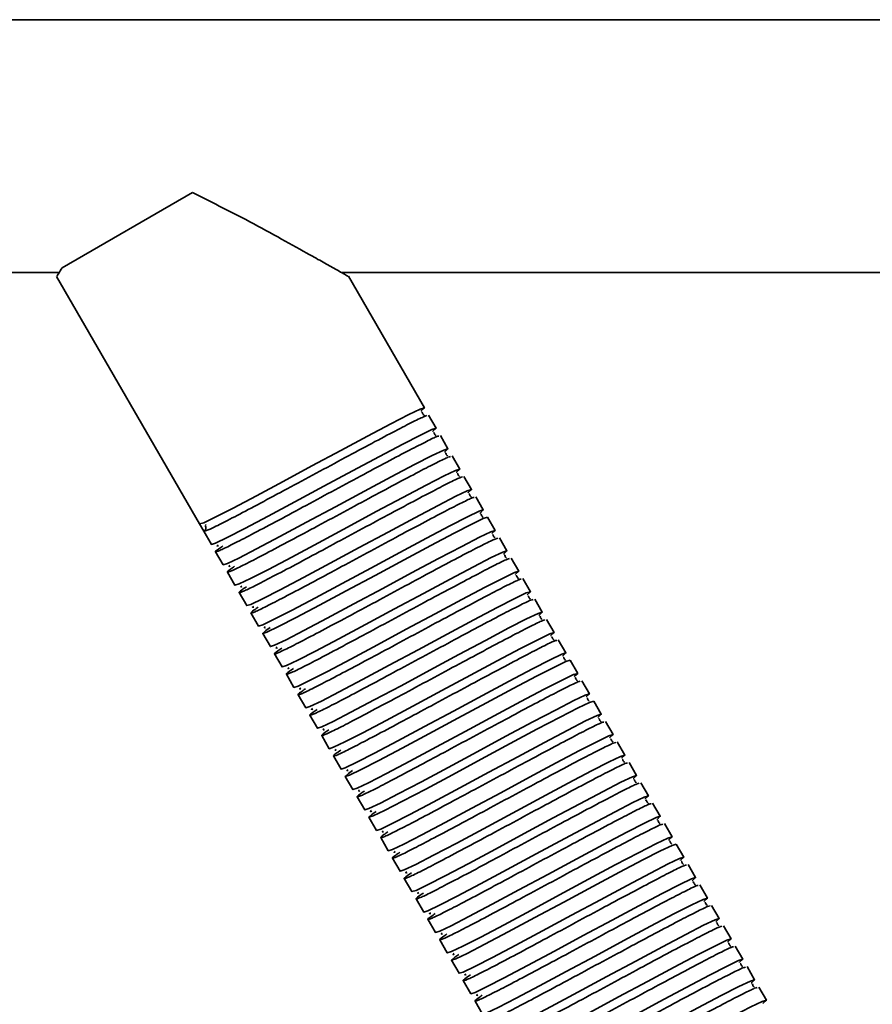
# Model space of a CAD drawing. Units: millimetres. Extents: x -228 to 6786, y 1859 to 4260.
# Drawn here: x 2742 to 2843, y 2617 to 2734 of the extents above; entities that cross this region are included whole.
import ezdxf
from ezdxf.enums import TextEntityAlignment as Align

# ---------------------------------------------------------------- set-up
doc = ezdxf.new("R2010")
doc.units = ezdxf.units.MM
doc.layers.add('FR - Functional Rig Kit', color=7, linetype='Continuous')
doc.styles.add('Annotative', font='arial.ttf')

# ---------------------------------------------------------------- blocks, each defined once
blk = doc.blocks.new('A$Ccef35df3')
at = {"color": 7, "linetype": 'Continuous', "lineweight": 35}
for p, q in [((3576.5, 873.94), (2921.5, 873.94)), ((2989.9, 853.41), (2974.44, 844.48)), ((2948.48, 843.94), (2974.11, 843.94)), ((2973.79, 843.46), (2990.76, 814.07)), ((3007.55, 843.94), (3134.52, 843.94)), ((3017.44, 827.85), (3008.43, 843.47)), ((3018.84, 825.43), (3017.94, 826.99)), ((3020.24, 823), (3019.34, 824.56)), ((3021.64, 820.58), (3020.74, 822.14)), ((3023.04, 818.15), (3022.14, 819.71)), ((3024.44, 815.73), (3023.54, 817.29)), ((3025.84, 813.3), (3024.94, 814.86)), ((2990.76, 814.07), (2991.26, 813.2)), ((2991.53, 813.99), (2991.48, 813.91)), ((2991.26, 813.2), (2992.16, 811.64)), ((3027.24, 810.88), (3026.34, 812.44)), ((2992.66, 810.78), (2993.56, 809.22)), ((3028.64, 808.45), (3027.74, 810.01)), ((2994.06, 808.35), (2994.96, 806.79)), ((3030.04, 806.03), (3029.14, 807.59)), ((2995.46, 805.93), (2996.36, 804.37)), ((3031.44, 803.6), (3030.54, 805.16)), ((2996.86, 803.5), (2997.76, 801.94)), ((3032.84, 801.18), (3031.94, 802.74)), ((2998.26, 801.08), (2999.16, 799.52)), ((3034.24, 798.76), (3033.34, 800.31)), ((2999.66, 798.65), (3000.56, 797.09)), ((3035.64, 796.33), (3034.74, 797.89)), ((3001.06, 796.23), (3001.96, 794.67)), ((3037.04, 793.91), (3036.14, 795.46)), ((3002.46, 793.8), (3003.36, 792.24)), ((3038.44, 791.48), (3037.54, 793.04)), ((3003.86, 791.38), (3004.76, 789.82)), ((3039.84, 789.06), (3038.94, 790.61)), ((3005.26, 788.95), (3006.16, 787.39)), ((3041.24, 786.63), (3040.34, 788.19)), ((3006.66, 786.53), (3007.56, 784.97)), ((3042.64, 784.21), (3041.74, 785.76)), ((3008.06, 784.1), (3008.96, 782.54)), ((3044.04, 781.78), (3043.14, 783.34)), ((3009.46, 781.68), (3010.36, 780.12)), ((3045.44, 779.36), (3044.54, 780.92)), ((3010.86, 779.25), (3011.76, 777.69)), ((3046.84, 776.93), (3045.94, 778.49)), ((3012.26, 776.83), (3013.16, 775.27)), ((3048.24, 774.51), (3047.34, 776.07)), ((3013.66, 774.4), (3014.56, 772.84)), ((3049.64, 772.08), (3048.74, 773.64)), ((3015.06, 771.98), (3015.96, 770.42)), ((3051.04, 769.66), (3050.14, 771.22)), ((3016.46, 769.55), (3017.36, 767.99)), ((3052.44, 767.23), (3051.54, 768.79)), ((3017.86, 767.13), (3018.76, 765.57)), ((3053.84, 764.81), (3052.94, 766.37)), ((3019.26, 764.7), (3020.16, 763.14)), ((3055.24, 762.38), (3054.34, 763.94)), ((3020.66, 762.28), (3021.56, 760.72)), ((3056.64, 759.96), (3055.74, 761.52)), ((3022.06, 759.85), (3022.96, 758.29)), ((3058.04, 757.53), (3057.14, 759.09)), ((3023.46, 757.43), (3024.36, 755.87))]:
    blk.add_line(p, q, dxfattribs=at)
at = {"color": 7, "linetype": 'Continuous', "lineweight": 35, "flags": 128}
for points in [[(3017.03, 827.48), (3017.06, 827.5), (3017.44, 827.85), (3016.94, 827.7), (3015.58, 827.05), (3013.47, 825.96), (3010.7, 824.5), (3007.53, 822.8), (3004.1, 820.96), (3000.67, 819.12), (2997.5, 817.42), (2994.73, 815.96), (2992.62, 814.87), (2991.26, 814.22), (2990.76, 814.07), (2990.76, 814.07)], [(3018.43, 825.06), (3018.46, 825.07), (3018.84, 825.43), (3018.34, 825.27), (3016.98, 824.62), (3014.87, 823.54), (3012.1, 822.08), (3008.93, 820.38), (3005.5, 818.54), (3002.07, 816.69), (2998.9, 814.99), (2996.13, 813.53), (2994.02, 812.45), (2992.66, 811.8), (2992.16, 811.64), (2992.16, 811.64)], [(3019.83, 822.63), (3019.86, 822.65), (3020.24, 823), (3019.74, 822.85), (3018.38, 822.2), (3016.27, 821.11), (3013.5, 819.65), (3010.33, 817.95), (3006.9, 816.11), (3003.47, 814.27), (3000.3, 812.57), (2997.53, 811.11), (2995.42, 810.02), (2994.06, 809.37), (2993.56, 809.22), (2993.56, 809.22)], [(3021.23, 820.21), (3021.26, 820.22), (3021.64, 820.58), (3021.14, 820.42), (3019.78, 819.77), (3017.67, 818.69), (3014.9, 817.23), (3011.73, 815.53), (3008.3, 813.69), (3004.87, 811.84), (3001.7, 810.14), (2998.93, 808.68), (2996.82, 807.6), (2995.46, 806.95), (2994.96, 806.79), (2994.96, 806.79)], [(3022.63, 817.78), (3022.66, 817.8), (3023.04, 818.15), (3022.54, 818), (3021.18, 817.35), (3019.07, 816.26), (3016.3, 814.8), (3013.13, 813.1), (3009.7, 811.26), (3006.27, 809.42), (3003.1, 807.72), (3000.33, 806.26), (2998.22, 805.17), (2996.86, 804.52), (2996.36, 804.37), (2996.36, 804.37)], [(3024.03, 815.36), (3024.06, 815.37), (3024.44, 815.73), (3023.94, 815.58), (3022.58, 814.92), (3020.47, 813.84), (3017.7, 812.38), (3014.53, 810.68), (3011.1, 808.84), (3007.67, 806.99), (3004.5, 805.29), (3001.73, 803.83), (2999.62, 802.75), (2998.26, 802.1), (2997.76, 801.94), (2997.76, 801.94)], [(2999.12, 801.76), (2998.64, 801.43), (2998.26, 801.08), (2998.76, 801.23), (3000.12, 801.88), (3002.23, 802.97), (3005, 804.43), (3008.17, 806.13), (3011.6, 807.97), (3015.03, 809.81), (3018.2, 811.51), (3020.97, 812.97), (3023.08, 814.06), (3024.44, 814.71), (3024.94, 814.86), (3024.94, 814.86)], [(3025.43, 812.93), (3025.46, 812.95), (3025.84, 813.3), (3025.34, 813.15), (3023.98, 812.5), (3021.87, 811.41), (3019.1, 809.95), (3015.93, 808.25), (3012.5, 806.41), (3009.07, 804.57), (3005.9, 802.87), (3003.13, 801.41), (3001.02, 800.32), (2999.66, 799.67), (2999.16, 799.52), (2999.16, 799.52)], [(3026.83, 810.51), (3026.86, 810.52), (3027.24, 810.88), (3026.74, 810.73), (3025.38, 810.07), (3023.27, 808.99), (3020.5, 807.53), (3017.33, 805.83), (3013.9, 803.99), (3010.47, 802.14), (3007.3, 800.44), (3004.53, 798.98), (3002.42, 797.9), (3001.06, 797.25), (3000.56, 797.09), (3000.56, 797.09)], [(3028.23, 808.08), (3028.26, 808.1), (3028.64, 808.45), (3028.14, 808.3), (3026.78, 807.65), (3024.67, 806.57), (3021.9, 805.1), (3018.73, 803.41), (3015.3, 801.56), (3011.87, 799.72), (3008.7, 798.02), (3005.93, 796.56), (3003.82, 795.47), (3002.46, 794.82), (3001.96, 794.67), (3001.96, 794.67)], [(3029.63, 805.66), (3029.66, 805.67), (3030.04, 806.03), (3029.54, 805.88), (3028.18, 805.22), (3026.07, 804.14), (3023.3, 802.68), (3020.13, 800.98), (3016.7, 799.14), (3013.27, 797.29), (3010.1, 795.59), (3007.33, 794.13), (3005.22, 793.05), (3003.86, 792.4), (3003.36, 792.24), (3003.36, 792.24)], [(3031.03, 803.23), (3031.06, 803.25), (3031.44, 803.6), (3030.94, 803.45), (3029.58, 802.8), (3027.47, 801.72), (3024.7, 800.25), (3021.53, 798.56), (3018.1, 796.71), (3014.67, 794.87), (3011.5, 793.17), (3008.73, 791.71), (3006.62, 790.62), (3005.26, 789.97), (3004.76, 789.82), (3004.76, 789.82)], [(3032.43, 800.81), (3032.46, 800.82), (3032.84, 801.18), (3032.34, 801.03), (3030.98, 800.37), (3028.87, 799.29), (3026.1, 797.83), (3022.93, 796.13), (3019.5, 794.29), (3016.07, 792.44), (3012.9, 790.74), (3010.13, 789.28), (3008.02, 788.2), (3006.66, 787.55), (3006.16, 787.39), (3006.16, 787.39)], [(3033.83, 798.38), (3033.86, 798.4), (3034.24, 798.76), (3033.74, 798.6), (3032.38, 797.95), (3030.27, 796.87), (3027.5, 795.41), (3024.33, 793.71), (3020.9, 791.86), (3017.47, 790.02), (3014.3, 788.32), (3011.53, 786.86), (3009.42, 785.77), (3008.06, 785.12), (3007.56, 784.97), (3007.56, 784.97)], [(3008.92, 784.79), (3008.44, 784.46), (3008.06, 784.1), (3008.56, 784.26), (3009.92, 784.91), (3012.03, 785.99), (3014.8, 787.45), (3017.97, 789.15), (3021.4, 791), (3024.83, 792.84), (3028, 794.54), (3030.77, 796), (3032.88, 797.08), (3034.24, 797.74), (3034.74, 797.89), (3034.74, 797.89)], [(3035.23, 795.96), (3035.26, 795.98), (3035.64, 796.33), (3035.14, 796.18), (3033.78, 795.53), (3031.67, 794.44), (3028.9, 792.98), (3025.73, 791.28), (3022.3, 789.44), (3018.87, 787.59), (3015.7, 785.89), (3012.93, 784.43), (3010.82, 783.35), (3009.46, 782.7), (3008.96, 782.54), (3008.96, 782.54)], [(3036.63, 793.53), (3036.66, 793.55), (3037.04, 793.91), (3036.54, 793.75), (3035.18, 793.1), (3033.07, 792.02), (3030.3, 790.56), (3027.13, 788.86), (3023.7, 787.01), (3020.27, 785.17), (3017.1, 783.47), (3014.33, 782.01), (3012.22, 780.92), (3010.86, 780.27), (3010.36, 780.12), (3010.36, 780.12)], [(3011.72, 779.94), (3011.24, 779.61), (3010.86, 779.25), (3011.36, 779.41), (3012.72, 780.06), (3014.83, 781.14), (3017.6, 782.6), (3020.77, 784.3), (3024.2, 786.15), (3027.63, 787.99), (3030.8, 789.69), (3033.57, 791.15), (3035.68, 792.23), (3037.04, 792.89), (3037.54, 793.04), (3037.54, 793.04)], [(3038.03, 791.11), (3038.06, 791.13), (3038.44, 791.48), (3037.94, 791.33), (3036.58, 790.68), (3034.47, 789.59), (3031.7, 788.13), (3028.53, 786.43), (3025.1, 784.59), (3021.67, 782.74), (3018.5, 781.04), (3015.73, 779.58), (3013.62, 778.5), (3012.26, 777.85), (3011.76, 777.69), (3011.76, 777.69)], [(3039.43, 788.68), (3039.46, 788.7), (3039.84, 789.06), (3039.34, 788.9), (3037.98, 788.25), (3035.87, 787.17), (3033.1, 785.71), (3029.93, 784.01), (3026.5, 782.16), (3023.07, 780.32), (3019.9, 778.62), (3017.13, 777.16), (3015.02, 776.07), (3013.66, 775.42), (3013.16, 775.27), (3013.16, 775.27)], [(3040.83, 786.26), (3040.86, 786.28), (3041.24, 786.63), (3040.74, 786.48), (3039.38, 785.83), (3037.27, 784.74), (3034.5, 783.28), (3031.33, 781.58), (3027.9, 779.74), (3024.47, 777.89), (3021.3, 776.19), (3018.53, 774.73), (3016.42, 773.65), (3015.06, 773), (3014.56, 772.84), (3014.56, 772.84)], [(3042.23, 783.83), (3042.26, 783.85), (3042.64, 784.21), (3042.14, 784.05), (3040.78, 783.4), (3038.67, 782.32), (3035.9, 780.86), (3032.73, 779.16), (3029.3, 777.31), (3025.87, 775.47), (3022.7, 773.77), (3019.93, 772.31), (3017.82, 771.22), (3016.46, 770.57), (3015.96, 770.42), (3015.96, 770.42)], [(3043.63, 781.41), (3043.66, 781.43), (3044.04, 781.78), (3043.54, 781.63), (3042.18, 780.98), (3040.07, 779.89), (3037.3, 778.43), (3034.13, 776.73), (3030.7, 774.89), (3027.27, 773.04), (3024.1, 771.34), (3021.33, 769.88), (3019.22, 768.8), (3017.86, 768.15), (3017.36, 767.99), (3017.36, 767.99)], [(3045.03, 778.98), (3045.06, 779), (3045.44, 779.36), (3044.94, 779.2), (3043.58, 778.55), (3041.47, 777.47), (3038.7, 776.01), (3035.53, 774.31), (3032.1, 772.46), (3028.67, 770.62), (3025.5, 768.92), (3022.73, 767.46), (3020.62, 766.37), (3019.26, 765.72), (3018.76, 765.57), (3018.76, 765.57)], [(3046.43, 776.56), (3046.46, 776.58), (3046.84, 776.93), (3046.34, 776.78), (3044.98, 776.13), (3042.87, 775.04), (3040.1, 773.58), (3036.93, 771.88), (3033.5, 770.04), (3030.07, 768.19), (3026.9, 766.49), (3024.13, 765.03), (3022.02, 763.95), (3020.66, 763.3), (3020.16, 763.14), (3020.16, 763.14)], [(3021.52, 762.96), (3021.04, 762.63), (3020.66, 762.28), (3021.16, 762.43), (3022.52, 763.08), (3024.63, 764.17), (3027.4, 765.63), (3030.57, 767.33), (3034, 769.17), (3037.43, 771.02), (3040.6, 772.72), (3043.37, 774.18), (3045.48, 775.26), (3046.84, 775.91), (3047.34, 776.07), (3047.34, 776.07)], [(3047.83, 774.13), (3047.86, 774.15), (3048.24, 774.51), (3047.74, 774.35), (3046.38, 773.7), (3044.27, 772.62), (3041.5, 771.16), (3038.33, 769.46), (3034.9, 767.61), (3031.47, 765.77), (3028.3, 764.07), (3025.53, 762.61), (3023.42, 761.52), (3022.06, 760.87), (3021.56, 760.72), (3021.56, 760.72)], [(3049.23, 771.71), (3049.26, 771.73), (3049.64, 772.08), (3049.14, 771.93), (3047.78, 771.28), (3045.67, 770.19), (3042.9, 768.73), (3039.73, 767.03), (3036.3, 765.19), (3032.87, 763.34), (3029.7, 761.64), (3026.93, 760.18), (3024.82, 759.1), (3023.46, 758.45), (3022.96, 758.29), (3022.96, 758.29)], [(3050.63, 769.28), (3050.66, 769.3), (3051.04, 769.66), (3050.54, 769.5), (3049.18, 768.85), (3047.07, 767.77), (3044.3, 766.31), (3041.13, 764.61), (3037.7, 762.76), (3034.27, 760.92), (3031.1, 759.22), (3028.33, 757.76), (3026.22, 756.67), (3024.86, 756.02), (3024.36, 755.87), (3024.36, 755.87)], [(3052.03, 766.86), (3052.06, 766.88), (3052.44, 767.23), (3051.94, 767.08), (3050.58, 766.43), (3048.47, 765.34), (3045.7, 763.88), (3042.53, 762.18), (3039.1, 760.34), (3035.67, 758.49), (3032.5, 756.79), (3029.73, 755.33), (3027.62, 754.25), (3026.26, 753.6), (3025.76, 753.44), (3025.76, 753.44)], [(3053.43, 764.43), (3053.46, 764.45), (3053.84, 764.81), (3053.34, 764.65), (3051.98, 764), (3049.87, 762.92), (3047.1, 761.46), (3043.93, 759.76), (3040.5, 757.91), (3037.07, 756.07), (3033.9, 754.37), (3031.13, 752.91), (3029.02, 751.82), (3027.66, 751.17), (3027.16, 751.02), (3027.16, 751.02)], [(3054.83, 762.01), (3054.86, 762.03), (3055.24, 762.38), (3054.74, 762.23), (3053.38, 761.58), (3051.27, 760.49), (3048.5, 759.03), (3045.33, 757.33), (3041.9, 755.49), (3038.47, 753.64), (3035.3, 751.94), (3032.53, 750.48), (3030.42, 749.4), (3029.06, 748.75), (3028.56, 748.59), (3028.56, 748.59)], [(3056.23, 759.59), (3056.26, 759.6), (3056.64, 759.96), (3056.14, 759.8), (3054.78, 759.15), (3052.67, 758.07), (3049.9, 756.61), (3046.73, 754.91), (3043.3, 753.06), (3039.87, 751.22), (3036.7, 749.52), (3033.93, 748.06), (3031.82, 746.97), (3030.46, 746.32), (3029.96, 746.17), (3029.96, 746.17)], [(3057.63, 757.16), (3057.66, 757.18), (3058.04, 757.53), (3057.54, 757.38), (3056.18, 756.73), (3054.07, 755.64), (3051.3, 754.18), (3048.13, 752.48), (3044.7, 750.64), (3041.27, 748.79), (3038.1, 747.09), (3035.33, 745.63), (3033.22, 744.55), (3031.86, 743.9), (3031.36, 743.74), (3031.36, 743.74)]]:
    blk.add_lwpolyline(points, dxfattribs=at)
at = {"color": 7, "linetype": 'Continuous', "lineweight": 35}
blk.add_arc((2991.01, 813.63), 0.5, 300, 30.8681, dxfattribs=at)
for points, knots in [([(3008.41, 843.46), (3008.35, 843.5), (3008.19, 843.58), (3006.9, 844.31), (3005.25, 845.24), (3003.05, 846.47), (3000.05, 848.14), (2995.55, 850.62), (2992.04, 852.35), (2989.9, 853.41)], [0, 0, 0, 0, 0.093899, 0.214058, 0.305103, 0.398554, 0.564072, 0.733693, 1, 1, 1, 1]), ([(2974.44, 844.48), (2974.3, 844.25), (2974, 843.78), (2973.81, 843.46), (2973.82, 843.48), (2973.82, 843.48)], [0, 0, 0, 0, 0.388368, 0.787645, 1, 1, 1, 1]), ([(2991.26, 813.2), (2991.36, 813.22), (2991.58, 813.25), (2993, 813.93), (2995.13, 815.03), (2997.91, 816.5), (3001.14, 818.23), (3004.6, 820.09), (3008.06, 821.96), (3011.29, 823.69), (3014.07, 825.16), (3016.19, 826.25), (3017.48, 826.87), (3017.67, 826.91), (3017.75, 826.93)], [0, 0, 0, 0, 0.085991, 0.172574, 0.258069, 0.344771, 0.430432, 0.516777, 0.603123, 0.688784, 0.775486, 0.860981, 0.947564, 1, 1, 1, 1]), ([(3017.4, 826.96), (3017.4, 826.97), (3017.4, 826.99), (3017.26, 827.12), (3017.2, 827.28), (3017.19, 827.35), (3017.13, 827.33), (3017.12, 827.33)], [0, 0, 0, 0, 0.049824, 0.293756, 0.566091, 0.956914, 1, 1, 1, 1]), ([(2993.52, 811.46), (2993.35, 811.34), (2992.73, 810.92), (2992.54, 810.71), (2993.01, 810.84), (2994.39, 811.5), (2996.53, 812.61), (2999.31, 814.07), (3002.54, 815.81), (3006, 817.67), (3009.46, 819.53), (3012.69, 821.26), (3015.47, 822.73), (3017.59, 823.82), (3018.88, 824.45), (3019.07, 824.49), (3019.15, 824.5)], [0, 0, 0, 0, 0.0299, 0.106715, 0.183529, 0.260872, 0.337244, 0.414694, 0.491214, 0.568344, 0.645475, 0.721995, 0.799445, 0.875816, 0.95316, 1, 1, 1, 1]), ([(3018.8, 824.54), (3018.8, 824.54), (3018.8, 824.56), (3018.66, 824.69), (3018.6, 824.86), (3018.59, 824.93), (3018.53, 824.9), (3018.52, 824.9)], [0, 0, 0, 0, 0.049824, 0.293756, 0.566091, 0.956914, 1, 1, 1, 1]), ([(2994.92, 809.04), (2994.75, 808.92), (2994.13, 808.5), (2993.94, 808.28), (2994.41, 808.42), (2995.79, 809.08), (2997.93, 810.19), (3000.71, 811.65), (3003.94, 813.38), (3007.4, 815.24), (3010.86, 817.11), (3014.09, 818.84), (3016.87, 820.31), (3018.99, 821.4), (3020.28, 822.02), (3020.47, 822.06), (3020.55, 822.08)], [0, 0, 0, 0, 0.0299, 0.106715, 0.183529, 0.260872, 0.337244, 0.414694, 0.491214, 0.568344, 0.645475, 0.721995, 0.799445, 0.875816, 0.95316, 1, 1, 1, 1]), ([(3020.2, 822.11), (3020.2, 822.12), (3020.2, 822.14), (3020.06, 822.27), (3020, 822.43), (3019.99, 822.5), (3019.93, 822.48), (3019.92, 822.48)], [0, 0, 0, 0, 0.049824, 0.293756, 0.566091, 0.956914, 1, 1, 1, 1]), ([(2996.32, 806.61), (2996.15, 806.49), (2995.53, 806.07), (2995.34, 805.86), (2995.81, 805.99), (2997.19, 806.65), (2999.33, 807.76), (3002.11, 809.22), (3005.34, 810.96), (3008.8, 812.82), (3012.26, 814.68), (3015.49, 816.41), (3018.27, 817.88), (3020.39, 818.97), (3021.68, 819.6), (3021.87, 819.64), (3021.95, 819.65)], [0, 0, 0, 0, 0.0299, 0.106715, 0.183529, 0.260872, 0.337244, 0.414694, 0.491214, 0.568344, 0.645475, 0.721995, 0.799445, 0.875816, 0.95316, 1, 1, 1, 1]), ([(3021.6, 819.69), (3021.6, 819.69), (3021.6, 819.72), (3021.46, 819.84), (3021.4, 820.01), (3021.39, 820.08), (3021.33, 820.05), (3021.32, 820.05)], [0, 0, 0, 0, 0.049824, 0.293756, 0.566091, 0.956914, 1, 1, 1, 1]), ([(2997.72, 804.19), (2997.55, 804.07), (2996.93, 803.65), (2996.74, 803.43), (2997.21, 803.57), (2998.59, 804.23), (3000.73, 805.34), (3003.51, 806.8), (3006.74, 808.53), (3010.2, 810.39), (3013.66, 812.26), (3016.89, 813.99), (3019.67, 815.46), (3021.79, 816.55), (3023.08, 817.17), (3023.27, 817.21), (3023.35, 817.23)], [0, 0, 0, 0, 0.0299, 0.106715, 0.183529, 0.260872, 0.337244, 0.414694, 0.491214, 0.568344, 0.645475, 0.721995, 0.799445, 0.875816, 0.95316, 1, 1, 1, 1]), ([(3023, 817.26), (3023, 817.27), (3023, 817.29), (3022.86, 817.42), (3022.8, 817.58), (3022.79, 817.65), (3022.73, 817.63), (3022.72, 817.63)], [0, 0, 0, 0, 0.049824, 0.293756, 0.566091, 0.956914, 1, 1, 1, 1]), ([(3024.4, 814.84), (3024.4, 814.84), (3024.4, 814.87), (3024.26, 814.99), (3024.2, 815.16), (3024.19, 815.23), (3024.13, 815.2), (3024.12, 815.2)], [0, 0, 0, 0, 0.049824, 0.293756, 0.566091, 0.956914, 1, 1, 1, 1]), ([(3025.8, 812.41), (3025.8, 812.42), (3025.8, 812.44), (3025.66, 812.57), (3025.6, 812.73), (3025.59, 812.8), (3025.53, 812.78), (3025.52, 812.78)], [0, 0, 0, 0, 0.049824, 0.293756, 0.566091, 0.956914, 1, 1, 1, 1]), ([(2992.96, 811.58), (2992.9, 811.53), (2992.77, 811.42), (2992.91, 811.46), (2992.99, 811.48)], [0, 0, 0, 0, 0.409097, 1, 1, 1, 1]), ([(3000.52, 799.34), (3000.35, 799.22), (2999.73, 798.8), (2999.54, 798.58), (3000.01, 798.72), (3001.39, 799.38), (3003.53, 800.49), (3006.31, 801.95), (3009.54, 803.68), (3013, 805.54), (3016.46, 807.41), (3019.69, 809.14), (3022.47, 810.61), (3024.59, 811.7), (3025.88, 812.32), (3026.07, 812.36), (3026.15, 812.38)], [0, 0, 0, 0, 0.0299, 0.106715, 0.183529, 0.260872, 0.337244, 0.414694, 0.491214, 0.568344, 0.645475, 0.721995, 0.799445, 0.875816, 0.95316, 1, 1, 1, 1]), ([(3027.2, 809.99), (3027.2, 809.99), (3027.2, 810.02), (3027.06, 810.14), (3027, 810.31), (3026.99, 810.38), (3026.93, 810.35), (3026.92, 810.35)], [0, 0, 0, 0, 0.049824, 0.293756, 0.566091, 0.956914, 1, 1, 1, 1]), ([(2994.36, 809.16), (2994.3, 809.11), (2994.17, 809), (2994.31, 809.03), (2994.39, 809.06)], [0, 0, 0, 0, 0.409097, 1, 1, 1, 1]), ([(3001.92, 796.91), (3001.75, 796.79), (3001.13, 796.37), (3000.94, 796.16), (3001.41, 796.29), (3002.79, 796.95), (3004.93, 798.06), (3007.71, 799.53), (3010.94, 801.26), (3014.4, 803.12), (3017.86, 804.98), (3021.09, 806.71), (3023.87, 808.18), (3025.99, 809.27), (3027.28, 809.9), (3027.47, 809.94), (3027.55, 809.95)], [0, 0, 0, 0, 0.0299, 0.106715, 0.183529, 0.260872, 0.337244, 0.414694, 0.491214, 0.568344, 0.645475, 0.721995, 0.799445, 0.875816, 0.95316, 1, 1, 1, 1]), ([(3028.6, 807.56), (3028.6, 807.57), (3028.6, 807.59), (3028.46, 807.72), (3028.4, 807.88), (3028.39, 807.95), (3028.33, 807.93), (3028.32, 807.93)], [0, 0, 0, 0, 0.049824, 0.293756, 0.566091, 0.956914, 1, 1, 1, 1]), ([(2995.76, 806.73), (2995.7, 806.68), (2995.57, 806.57), (2995.71, 806.61), (2995.79, 806.63)], [0, 0, 0, 0, 0.409097, 1, 1, 1, 1]), ([(3003.32, 794.49), (3003.15, 794.37), (3002.53, 793.95), (3002.34, 793.73), (3002.81, 793.87), (3004.19, 794.53), (3006.33, 795.64), (3009.11, 797.1), (3012.34, 798.83), (3015.8, 800.69), (3019.26, 802.56), (3022.49, 804.29), (3025.27, 805.76), (3027.39, 806.85), (3028.68, 807.47), (3028.87, 807.51), (3028.95, 807.53)], [0, 0, 0, 0, 0.0299, 0.106715, 0.183529, 0.260872, 0.337244, 0.414694, 0.491214, 0.568344, 0.645475, 0.721995, 0.799445, 0.875816, 0.95316, 1, 1, 1, 1]), ([(3030, 805.14), (3030, 805.14), (3030, 805.17), (3029.86, 805.29), (3029.8, 805.46), (3029.79, 805.53), (3029.73, 805.5), (3029.72, 805.5)], [0, 0, 0, 0, 0.049824, 0.293756, 0.566091, 0.956914, 1, 1, 1, 1]), ([(2997.16, 804.31), (2997.1, 804.26), (2996.97, 804.15), (2997.11, 804.18), (2997.19, 804.21)], [0, 0, 0, 0, 0.409097, 1, 1, 1, 1]), ([(3004.72, 792.06), (3004.55, 791.94), (3003.93, 791.52), (3003.74, 791.31), (3004.21, 791.44), (3005.59, 792.1), (3007.73, 793.21), (3010.51, 794.68), (3013.74, 796.41), (3017.2, 798.27), (3020.66, 800.13), (3023.89, 801.86), (3026.67, 803.33), (3028.79, 804.42), (3030.08, 805.05), (3030.27, 805.09), (3030.35, 805.1)], [0, 0, 0, 0, 0.0299, 0.106715, 0.183529, 0.260872, 0.337244, 0.414694, 0.491214, 0.568344, 0.645475, 0.721995, 0.799445, 0.875816, 0.95316, 1, 1, 1, 1]), ([(3006.12, 789.64), (3005.95, 789.52), (3005.33, 789.1), (3005.14, 788.88), (3005.61, 789.02), (3006.99, 789.68), (3009.13, 790.79), (3011.91, 792.25), (3015.14, 793.98), (3018.6, 795.85), (3022.06, 797.71), (3025.29, 799.44), (3028.07, 800.91), (3030.19, 802), (3031.48, 802.62), (3031.67, 802.66), (3031.75, 802.68)], [0, 0, 0, 0, 0.0299, 0.106715, 0.183529, 0.260872, 0.337244, 0.414694, 0.491214, 0.568344, 0.645475, 0.721995, 0.799445, 0.875816, 0.95316, 1, 1, 1, 1]), ([(3031.4, 802.72), (3031.4, 802.72), (3031.4, 802.74), (3031.26, 802.87), (3031.2, 803.03), (3031.19, 803.1), (3031.13, 803.08), (3031.12, 803.08)], [0, 0, 0, 0, 0.049824, 0.293756, 0.566091, 0.956914, 1, 1, 1, 1]), ([(2998.56, 801.88), (2998.5, 801.83), (2998.37, 801.72), (2998.51, 801.76), (2998.59, 801.78)], [0, 0, 0, 0, 0.409097, 1, 1, 1, 1]), ([(3007.52, 787.21), (3007.35, 787.09), (3006.73, 786.67), (3006.54, 786.46), (3007.01, 786.59), (3008.39, 787.25), (3010.53, 788.36), (3013.31, 789.83), (3016.54, 791.56), (3020, 793.42), (3023.46, 795.28), (3026.69, 797.01), (3029.47, 798.48), (3031.59, 799.57), (3032.88, 800.2), (3033.07, 800.24), (3033.15, 800.25)], [0, 0, 0, 0, 0.0299, 0.106715, 0.183529, 0.260872, 0.337244, 0.414694, 0.491214, 0.568344, 0.645475, 0.721995, 0.799445, 0.875816, 0.95316, 1, 1, 1, 1]), ([(3032.8, 800.29), (3032.8, 800.29), (3032.8, 800.32), (3032.66, 800.44), (3032.6, 800.61), (3032.59, 800.68), (3032.53, 800.65), (3032.52, 800.65)], [0, 0, 0, 0, 0.049824, 0.293756, 0.566091, 0.956914, 1, 1, 1, 1]), ([(2999.96, 799.46), (2999.9, 799.41), (2999.77, 799.3), (2999.91, 799.33), (2999.99, 799.36)], [0, 0, 0, 0, 0.409097, 1, 1, 1, 1]), ([(3034.2, 797.87), (3034.2, 797.87), (3034.2, 797.89), (3034.06, 798.02), (3034, 798.18), (3033.99, 798.25), (3033.93, 798.23), (3033.92, 798.23)], [0, 0, 0, 0, 0.049824, 0.293756, 0.566091, 0.956914, 1, 1, 1, 1]), ([(3001.36, 797.03), (3001.3, 796.98), (3001.17, 796.87), (3001.31, 796.91), (3001.39, 796.93)], [0, 0, 0, 0, 0.409097, 1, 1, 1, 1]), ([(3010.32, 782.36), (3010.15, 782.24), (3009.53, 781.82), (3009.34, 781.61), (3009.81, 781.74), (3011.19, 782.4), (3013.33, 783.51), (3016.11, 784.98), (3019.34, 786.71), (3022.8, 788.57), (3026.26, 790.43), (3029.49, 792.16), (3032.27, 793.63), (3034.39, 794.72), (3035.68, 795.35), (3035.87, 795.39), (3035.95, 795.4)], [0, 0, 0, 0, 0.0299, 0.106715, 0.183529, 0.260872, 0.337244, 0.414694, 0.491214, 0.568344, 0.645475, 0.721995, 0.799445, 0.875816, 0.95316, 1, 1, 1, 1]), ([(3035.6, 795.44), (3035.6, 795.44), (3035.6, 795.47), (3035.46, 795.59), (3035.4, 795.76), (3035.39, 795.83), (3035.33, 795.81), (3035.32, 795.8)], [0, 0, 0, 0, 0.049824, 0.293756, 0.566091, 0.956914, 1, 1, 1, 1]), ([(3002.76, 794.61), (3002.7, 794.56), (3002.57, 794.45), (3002.71, 794.48), (3002.79, 794.51)], [0, 0, 0, 0, 0.409097, 1, 1, 1, 1]), ([(3037, 793.02), (3037, 793.02), (3037, 793.04), (3036.86, 793.17), (3036.8, 793.33), (3036.79, 793.4), (3036.73, 793.38), (3036.72, 793.38)], [0, 0, 0, 0, 0.049824, 0.293756, 0.566091, 0.956914, 1, 1, 1, 1]), ([(3004.16, 792.18), (3004.1, 792.13), (3003.97, 792.02), (3004.11, 792.06), (3004.19, 792.08)], [0, 0, 0, 0, 0.409097, 1, 1, 1, 1]), ([(3013.12, 777.51), (3012.95, 777.4), (3012.33, 776.97), (3012.14, 776.76), (3012.61, 776.89), (3013.99, 777.55), (3016.13, 778.66), (3018.91, 780.13), (3022.14, 781.86), (3025.6, 783.72), (3029.06, 785.58), (3032.29, 787.31), (3035.07, 788.78), (3037.19, 789.88), (3038.48, 790.5), (3038.67, 790.54), (3038.75, 790.55)], [0, 0, 0, 0, 0.0299, 0.106715, 0.183529, 0.260872, 0.337244, 0.414694, 0.491214, 0.568344, 0.645475, 0.721995, 0.799445, 0.875816, 0.95316, 1, 1, 1, 1]), ([(3038.4, 790.59), (3038.4, 790.59), (3038.4, 790.62), (3038.26, 790.74), (3038.2, 790.91), (3038.19, 790.98), (3038.13, 790.96), (3038.12, 790.95)], [0, 0, 0, 0, 0.049824, 0.293756, 0.566091, 0.956914, 1, 1, 1, 1]), ([(3005.56, 789.76), (3005.5, 789.71), (3005.37, 789.6), (3005.51, 789.63), (3005.59, 789.66)], [0, 0, 0, 0, 0.409097, 1, 1, 1, 1]), ([(3014.52, 775.09), (3014.35, 774.97), (3013.73, 774.55), (3013.54, 774.34), (3014.01, 774.47), (3015.39, 775.13), (3017.53, 776.24), (3020.31, 777.7), (3023.54, 779.43), (3027, 781.3), (3030.46, 783.16), (3033.69, 784.89), (3036.47, 786.36), (3038.59, 787.45), (3039.88, 788.08), (3040.07, 788.11), (3040.15, 788.13)], [0, 0, 0, 0, 0.0299, 0.106715, 0.183529, 0.260872, 0.337244, 0.414694, 0.491214, 0.568344, 0.645475, 0.721995, 0.799445, 0.875816, 0.95316, 1, 1, 1, 1]), ([(3039.8, 788.17), (3039.8, 788.17), (3039.8, 788.19), (3039.66, 788.32), (3039.6, 788.48), (3039.59, 788.55), (3039.53, 788.53), (3039.52, 788.53)], [0, 0, 0, 0, 0.049824, 0.293756, 0.566091, 0.956914, 1, 1, 1, 1]), ([(3006.96, 787.33), (3006.9, 787.28), (3006.77, 787.17), (3006.91, 787.21), (3006.99, 787.23)], [0, 0, 0, 0, 0.409097, 1, 1, 1, 1]), ([(3015.92, 772.66), (3015.75, 772.55), (3015.13, 772.12), (3014.94, 771.91), (3015.41, 772.04), (3016.79, 772.7), (3018.93, 773.81), (3021.71, 775.28), (3024.94, 777.01), (3028.4, 778.87), (3031.86, 780.73), (3035.09, 782.46), (3037.87, 783.93), (3039.99, 785.03), (3041.28, 785.65), (3041.47, 785.69), (3041.55, 785.7)], [0, 0, 0, 0, 0.0299, 0.106715, 0.183529, 0.260872, 0.337244, 0.414694, 0.491214, 0.568344, 0.645475, 0.721995, 0.799445, 0.875816, 0.95316, 1, 1, 1, 1]), ([(3041.2, 785.74), (3041.2, 785.74), (3041.2, 785.77), (3041.06, 785.9), (3041, 786.06), (3040.99, 786.13), (3040.93, 786.11), (3040.92, 786.1)], [0, 0, 0, 0, 0.049824, 0.293756, 0.566091, 0.956914, 1, 1, 1, 1]), ([(3008.36, 784.91), (3008.3, 784.86), (3008.17, 784.75), (3008.31, 784.79), (3008.39, 784.81)], [0, 0, 0, 0, 0.409097, 1, 1, 1, 1]), ([(3017.32, 770.24), (3017.15, 770.12), (3016.53, 769.7), (3016.34, 769.49), (3016.81, 769.62), (3018.19, 770.28), (3020.33, 771.39), (3023.11, 772.85), (3026.34, 774.59), (3029.8, 776.45), (3033.26, 778.31), (3036.49, 780.04), (3039.27, 781.51), (3041.39, 782.6), (3042.68, 783.23), (3042.87, 783.26), (3042.95, 783.28)], [0, 0, 0, 0, 0.0299, 0.106715, 0.183529, 0.260872, 0.337244, 0.414694, 0.491214, 0.568344, 0.645475, 0.721995, 0.799445, 0.875816, 0.95316, 1, 1, 1, 1]), ([(3042.6, 783.32), (3042.6, 783.32), (3042.6, 783.34), (3042.46, 783.47), (3042.4, 783.63), (3042.39, 783.7), (3042.33, 783.68), (3042.32, 783.68)], [0, 0, 0, 0, 0.049824, 0.293756, 0.566091, 0.956914, 1, 1, 1, 1]), ([(3009.76, 782.48), (3009.7, 782.44), (3009.57, 782.32), (3009.71, 782.36), (3009.79, 782.38)], [0, 0, 0, 0, 0.409097, 1, 1, 1, 1]), ([(3044, 780.89), (3044, 780.9), (3044, 780.92), (3043.86, 781.05), (3043.8, 781.21), (3043.79, 781.28), (3043.73, 781.26), (3043.72, 781.25)], [0, 0, 0, 0, 0.049824, 0.293756, 0.566091, 0.956914, 1, 1, 1, 1]), ([(3011.16, 780.06), (3011.1, 780.01), (3010.97, 779.9), (3011.11, 779.94), (3011.19, 779.96)], [0, 0, 0, 0, 0.409097, 1, 1, 1, 1]), ([(3018.72, 767.81), (3018.55, 767.7), (3017.93, 767.27), (3017.74, 767.06), (3018.21, 767.19), (3019.59, 767.85), (3021.73, 768.96), (3024.51, 770.43), (3027.74, 772.16), (3031.2, 774.02), (3034.66, 775.88), (3037.89, 777.61), (3040.67, 779.08), (3042.79, 780.18), (3044.08, 780.8), (3044.27, 780.84), (3044.35, 780.85)], [0, 0, 0, 0, 0.0299, 0.106715, 0.183529, 0.260872, 0.337244, 0.414694, 0.491214, 0.568344, 0.645475, 0.721995, 0.799445, 0.875816, 0.95316, 1, 1, 1, 1]), ([(3045.4, 778.47), (3045.4, 778.47), (3045.4, 778.49), (3045.26, 778.62), (3045.2, 778.79), (3045.19, 778.86), (3045.13, 778.83), (3045.12, 778.83)], [0, 0, 0, 0, 0.049824, 0.293756, 0.566091, 0.956914, 1, 1, 1, 1]), ([(3012.56, 777.63), (3012.5, 777.59), (3012.37, 777.47), (3012.51, 777.51), (3012.59, 777.53)], [0, 0, 0, 0, 0.409097, 1, 1, 1, 1]), ([(3020.12, 765.39), (3019.95, 765.27), (3019.33, 764.85), (3019.14, 764.64), (3019.61, 764.77), (3020.99, 765.43), (3023.13, 766.54), (3025.91, 768), (3029.14, 769.74), (3032.6, 771.6), (3036.06, 773.46), (3039.29, 775.19), (3042.07, 776.66), (3044.19, 777.75), (3045.48, 778.38), (3045.67, 778.42), (3045.75, 778.43)], [0, 0, 0, 0, 0.0299, 0.106715, 0.183529, 0.260872, 0.337244, 0.414694, 0.491214, 0.568344, 0.645475, 0.721995, 0.799445, 0.875816, 0.95316, 1, 1, 1, 1]), ([(3046.8, 776.04), (3046.8, 776.05), (3046.8, 776.07), (3046.66, 776.2), (3046.6, 776.36), (3046.59, 776.43), (3046.53, 776.41), (3046.52, 776.4)], [0, 0, 0, 0, 0.049824, 0.293756, 0.566091, 0.956914, 1, 1, 1, 1]), ([(3013.96, 775.21), (3013.9, 775.16), (3013.77, 775.05), (3013.91, 775.09), (3013.99, 775.11)], [0, 0, 0, 0, 0.409097, 1, 1, 1, 1]), ([(3048.2, 773.62), (3048.2, 773.62), (3048.2, 773.64), (3048.06, 773.77), (3048, 773.94), (3047.99, 774.01), (3047.93, 773.98), (3047.92, 773.98)], [0, 0, 0, 0, 0.049824, 0.293756, 0.566091, 0.956914, 1, 1, 1, 1]), ([(3015.36, 772.78), (3015.3, 772.74), (3015.17, 772.62), (3015.31, 772.66), (3015.39, 772.68)], [0, 0, 0, 0, 0.409097, 1, 1, 1, 1]), ([(3022.92, 760.54), (3022.75, 760.42), (3022.13, 760), (3021.94, 759.79), (3022.41, 759.92), (3023.79, 760.58), (3025.93, 761.69), (3028.71, 763.15), (3031.94, 764.89), (3035.4, 766.75), (3038.86, 768.61), (3042.09, 770.34), (3044.87, 771.81), (3046.99, 772.9), (3048.28, 773.53), (3048.47, 773.57), (3048.55, 773.58)], [0, 0, 0, 0, 0.0299, 0.106715, 0.183529, 0.260872, 0.337244, 0.414694, 0.491214, 0.568344, 0.645475, 0.721995, 0.799445, 0.875816, 0.95316, 1, 1, 1, 1]), ([(3049.6, 771.19), (3049.6, 771.2), (3049.6, 771.22), (3049.46, 771.35), (3049.4, 771.51), (3049.39, 771.58), (3049.33, 771.56), (3049.32, 771.55)], [0, 0, 0, 0, 0.049824, 0.293756, 0.566091, 0.956914, 1, 1, 1, 1]), ([(3024.32, 758.11), (3024.15, 758), (3023.53, 757.57), (3023.34, 757.36), (3023.81, 757.5), (3025.19, 758.16), (3027.33, 759.26), (3030.11, 760.73), (3033.34, 762.46), (3036.8, 764.32), (3040.26, 766.18), (3043.49, 767.92), (3046.27, 769.38), (3048.39, 770.48), (3049.68, 771.1), (3049.87, 771.14), (3049.95, 771.16)], [0, 0, 0, 0, 0.0299, 0.106715, 0.183529, 0.260872, 0.337244, 0.414694, 0.491214, 0.568344, 0.645475, 0.721995, 0.799445, 0.875816, 0.95316, 1, 1, 1, 1]), ([(3016.76, 770.36), (3016.7, 770.31), (3016.57, 770.2), (3016.71, 770.24), (3016.79, 770.26)], [0, 0, 0, 0, 0.409097, 1, 1, 1, 1]), ([(3025.72, 755.69), (3025.55, 755.57), (3024.93, 755.15), (3024.74, 754.94), (3025.21, 755.07), (3026.59, 755.73), (3028.73, 756.84), (3031.51, 758.3), (3034.74, 760.04), (3038.2, 761.9), (3041.66, 763.76), (3044.89, 765.49), (3047.67, 766.96), (3049.79, 768.05), (3051.08, 768.68), (3051.27, 768.72), (3051.35, 768.73)], [0, 0, 0, 0, 0.0299, 0.106715, 0.183529, 0.260872, 0.337244, 0.414694, 0.491214, 0.568344, 0.645475, 0.721995, 0.799445, 0.875816, 0.95316, 1, 1, 1, 1]), ([(3051, 768.77), (3051, 768.77), (3051, 768.79), (3050.86, 768.92), (3050.8, 769.09), (3050.79, 769.16), (3050.73, 769.13), (3050.72, 769.13)], [0, 0, 0, 0, 0.049824, 0.293756, 0.566091, 0.956914, 1, 1, 1, 1]), ([(3018.16, 767.93), (3018.1, 767.89), (3017.97, 767.77), (3018.11, 767.81), (3018.19, 767.83)], [0, 0, 0, 0, 0.409097, 1, 1, 1, 1]), ([(3027.12, 753.26), (3026.95, 753.15), (3026.33, 752.72), (3026.14, 752.51), (3026.61, 752.65), (3027.99, 753.31), (3030.13, 754.41), (3032.91, 755.88), (3036.14, 757.61), (3039.6, 759.47), (3043.06, 761.33), (3046.29, 763.07), (3049.07, 764.53), (3051.19, 765.63), (3052.48, 766.25), (3052.67, 766.29), (3052.75, 766.31)], [0, 0, 0, 0, 0.0299, 0.106715, 0.183529, 0.260872, 0.337244, 0.414694, 0.491214, 0.568344, 0.645475, 0.721995, 0.799445, 0.875816, 0.95316, 1, 1, 1, 1]), ([(3052.4, 766.34), (3052.4, 766.35), (3052.4, 766.37), (3052.26, 766.5), (3052.2, 766.66), (3052.19, 766.73), (3052.13, 766.71), (3052.12, 766.7)], [0, 0, 0, 0, 0.049824, 0.293756, 0.566091, 0.956914, 1, 1, 1, 1]), ([(3019.56, 765.51), (3019.5, 765.46), (3019.37, 765.35), (3019.51, 765.39), (3019.59, 765.41)], [0, 0, 0, 0, 0.409097, 1, 1, 1, 1]), ([(3028.52, 750.84), (3028.35, 750.72), (3027.73, 750.3), (3027.54, 750.09), (3028.01, 750.22), (3029.39, 750.88), (3031.53, 751.99), (3034.31, 753.45), (3037.54, 755.19), (3041, 757.05), (3044.46, 758.91), (3047.69, 760.64), (3050.47, 762.11), (3052.59, 763.2), (3053.88, 763.83), (3054.07, 763.87), (3054.15, 763.88)], [0, 0, 0, 0, 0.0299, 0.106715, 0.183529, 0.260872, 0.337244, 0.414694, 0.491214, 0.568344, 0.645475, 0.721995, 0.799445, 0.875816, 0.95316, 1, 1, 1, 1]), ([(3053.8, 763.92), (3053.8, 763.92), (3053.8, 763.94), (3053.66, 764.07), (3053.6, 764.24), (3053.59, 764.31), (3053.53, 764.28), (3053.52, 764.28)], [0, 0, 0, 0, 0.049824, 0.293756, 0.566091, 0.956914, 1, 1, 1, 1]), ([(3020.96, 763.08), (3020.9, 763.04), (3020.77, 762.92), (3020.91, 762.96), (3020.99, 762.98)], [0, 0, 0, 0, 0.409097, 1, 1, 1, 1]), ([(3029.92, 748.41), (3029.75, 748.3), (3029.13, 747.88), (3028.94, 747.66), (3029.41, 747.8), (3030.79, 748.46), (3032.93, 749.56), (3035.71, 751.03), (3038.94, 752.76), (3042.4, 754.62), (3045.86, 756.48), (3049.09, 758.22), (3051.87, 759.68), (3053.99, 760.78), (3055.28, 761.4), (3055.47, 761.44), (3055.55, 761.46)], [0, 0, 0, 0, 0.0299, 0.106715, 0.183529, 0.260872, 0.337244, 0.414694, 0.491214, 0.568344, 0.645475, 0.721995, 0.799445, 0.875816, 0.95316, 1, 1, 1, 1]), ([(3055.2, 761.49), (3055.2, 761.5), (3055.2, 761.52), (3055.06, 761.65), (3055, 761.81), (3054.99, 761.88), (3054.93, 761.86), (3054.92, 761.85)], [0, 0, 0, 0, 0.049824, 0.293756, 0.566091, 0.956914, 1, 1, 1, 1]), ([(3022.36, 760.66), (3022.3, 760.61), (3022.17, 760.5), (3022.31, 760.54), (3022.39, 760.56)], [0, 0, 0, 0, 0.409097, 1, 1, 1, 1]), ([(3031.32, 745.99), (3031.15, 745.87), (3030.53, 745.45), (3030.34, 745.24), (3030.81, 745.37), (3032.19, 746.03), (3034.33, 747.14), (3037.11, 748.6), (3040.34, 750.34), (3043.8, 752.2), (3047.26, 754.06), (3050.49, 755.79), (3053.27, 757.26), (3055.39, 758.35), (3056.68, 758.98), (3056.87, 759.02), (3056.95, 759.03)], [0, 0, 0, 0, 0.0299, 0.106715, 0.183529, 0.260872, 0.337244, 0.414694, 0.491214, 0.568344, 0.645475, 0.721995, 0.799445, 0.875816, 0.95316, 1, 1, 1, 1]), ([(3056.6, 759.07), (3056.6, 759.07), (3056.6, 759.09), (3056.46, 759.22), (3056.4, 759.39), (3056.39, 759.46), (3056.33, 759.43), (3056.32, 759.43)], [0, 0, 0, 0, 0.049824, 0.293756, 0.566091, 0.956914, 1, 1, 1, 1]), ([(3023.76, 758.23), (3023.7, 758.19), (3023.57, 758.07), (3023.71, 758.11), (3023.79, 758.13)], [0, 0, 0, 0, 0.409097, 1, 1, 1, 1])]:
    blk.add_open_spline(points, degree=3, knots=knots, dxfattribs=at)
blk = doc.blocks.new('A$C7459a180')
at = {"layer": 'FR - Functional Rig Kit'}
blk.add_blockref('A$Ccef35df3', (0, 0), dxfattribs=at)
at = {"style": 'Annotative'}
blk.add_attdef('960I-AAK', text='', height=100, dxfattribs=at).set_placement((3257.76, 358.28), align=Align.MIDDLE_CENTER)

msp = doc.modelspace()

# ---------------------------------------------------------------- block references
at = {"layer": 'FR - Functional Rig Kit'}
msp.add_blockref('A$C7459a180', (-227.52, 1859.92), dxfattribs=at)

doc.saveas('drawing.dxf')
